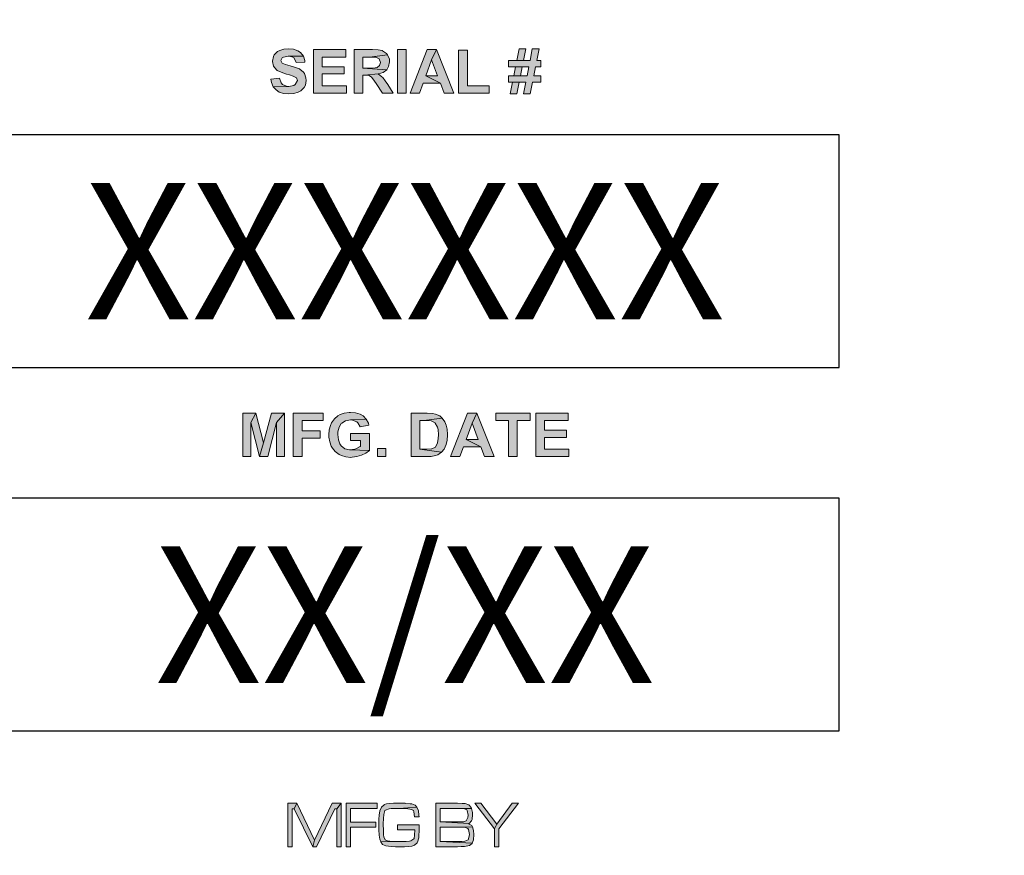
# Model space of a CAD drawing. Extents: x 491 to 879, y -749 to -449.
# Drawn here: x 807 to 823, y -559 to -545 of the extents above; entities that cross this region are included whole.
import ezdxf
from ezdxf.enums import TextEntityAlignment as Align

# ---------------------------------------------------------------- set-up
doc = ezdxf.new("R2010")
doc.units = 0
doc.header["$LTSCALE"] = 30
doc.header["$MEASUREMENT"] = 0
doc.layers.get('DEFPOINTS').update_dxf_attribs({"linetype": 'CONTINUOUS'})
doc.layers.add('BADGE', color=7, linetype='CONTINUOUS')
doc.styles.add('0', font='arialbd.ttf', dxfattribs={"height": 1})

msp = doc.modelspace()

# ---------------------------------------------------------------- hatches: boundary and pattern name
at = {"layer": 'BADGE'}
h = msp.add_hatch(color=256, dxfattribs=at)
h.dxf.hatch_style = 1
h.paths.add_polyline_path([(815.1681, -557.6852), (815.0677, -557.6852), (814.8167, -558.024), (814.7808, -558.1029), (814.7808, -558.3933), (814.8525, -558.3933), (814.8525, -558.1029)])
h.paths.add_polyline_path([(814.5567, -557.6852), (814.4599, -557.6852), (814.7808, -558.1029), (814.8167, -558.024)])
h.paths.add_polyline_path([(814.1785, -557.6852), (813.8217, -557.6852), (813.8217, -558.3933), (814.1785, -558.3933), (814.2394, -558.3916), (814.2914, -558.388), (814.3183, -558.3844), (814.3703, -558.3718), (814.4133, -558.3378), (814.4151, -558.3342), (813.8934, -558.3091), (813.8934, -558.0724), (814.1785, -558.0724), (814.4223, -558.0689), (814.4079, -558.0491), (814.3542, -558.0205), (814.3649, -558.0151), (813.8934, -557.9882), (813.8934, -557.7677), (814.1785, -557.7677), (814.4062, -557.7677), (814.399, -557.7516), (814.3595, -557.7085), (814.3004, -557.6906), (814.2986, -557.6888), (814.2556, -557.687)])
h.paths.add_polyline_path([(814.4062, -557.7677), (814.1785, -557.7677), (814.2556, -557.7713), (814.2932, -557.7731), (814.3273, -557.791), (814.3362, -557.8017), (814.3488, -557.8788), (814.3452, -557.9183), (814.3183, -557.9721), (814.2771, -557.9846), (814.2466, -557.9882), (814.1785, -557.9882), (813.8934, -557.9882), (814.3649, -558.0151), (814.4062, -557.9685), (814.4133, -557.947), (814.4223, -557.8663), (814.4205, -557.8358)], flags=17)
h.paths.add_polyline_path([(814.4223, -558.0689), (814.1785, -558.0724), (814.2036, -558.0724), (814.2735, -558.0742), (814.3093, -558.0778), (814.347, -558.0958), (814.3578, -558.1119), (814.3703, -558.1908), (814.3685, -558.2212), (814.3488, -558.2804), (814.2986, -558.3037), (814.295, -558.3037), (814.2484, -558.3091), (814.1785, -558.3091), (813.8934, -558.3091), (814.4151, -558.3342), (814.4366, -558.2786), (814.442, -558.1908), (814.4402, -558.1298)])
h.paths.add_polyline_path([(813.2122, -557.6834), (813.1351, -557.6834), (813.0706, -557.6888), (813.0204, -557.696), (812.9845, -557.7067), (812.9827, -557.7085), (812.9379, -557.7462), (812.911, -557.8089), (812.911, -557.8125), (812.9021, -557.8735), (812.8967, -557.9505), (812.8949, -558.0384), (812.8967, -558.1155), (812.9021, -558.2033), (812.911, -558.2696), (812.9254, -558.3127), (813.2696, -558.3091), (813.2678, -558.3091), (813.1871, -558.3091), (813.1226, -558.3073), (813.0724, -558.3037), (813.0383, -558.2983), (812.9989, -558.2786), (812.9791, -558.2338), (812.9738, -558.1979), (812.9702, -558.1262), (812.9684, -558.0258), (812.9684, -558.0205), (812.9702, -557.9308), (812.9756, -557.8699), (812.9953, -557.8035), (813.0025, -557.7964), (813.0616, -557.7749), (813.0957, -557.7713), (813.1512, -557.7695), (813.223, -557.7677), (813.5152, -557.748), (813.4847, -557.7175), (813.4309, -557.6942), (813.404, -557.6924), (813.3359, -557.687), (813.3251, -557.6852), (813.266, -557.6834)])
h.paths.add_polyline_path([(813.5152, -557.748), (813.223, -557.7677), (813.257, -557.7677), (813.3162, -557.7695), (813.3682, -557.7731), (813.3735, -557.7731), (813.4291, -557.7838), (813.4596, -557.8035), (813.4668, -557.8215), (813.4757, -557.9057), (813.551, -557.9057), (813.5492, -557.8788), (813.5421, -557.8089)])
h.paths.add_polyline_path([(813.5528, -558.0348), (813.2014, -558.0348), (813.2014, -558.1173), (813.4811, -558.1173), (813.4775, -558.2033), (813.4686, -558.2571), (813.465, -558.2661), (813.4148, -558.2983), (813.3933, -558.3019), (813.3395, -558.3073), (813.2696, -558.3091), (812.9254, -558.3127), (812.9558, -558.3539), (813.0114, -558.3808), (813.0509, -558.3862), (813.1028, -558.3916), (813.1674, -558.3933), (813.2427, -558.3933), (813.3162, -558.3933), (813.3825, -558.3898), (813.4309, -558.3826), (813.465, -558.3736), (813.4739, -558.3682), (813.5188, -558.3288), (813.5241, -558.3198), (813.5456, -558.2481), (813.5492, -558.2087), (813.5528, -558.1352)])
h.paths.add_polyline_path([(812.8662, -557.6852), (812.3607, -557.6852), (812.3607, -558.3933), (812.4324, -558.3933), (812.4324, -558.0742), (812.8465, -558.0742), (812.8465, -557.9918), (812.4324, -557.9918), (812.4324, -557.7677), (812.8662, -557.7677)])
h.paths.add_polyline_path([(812.2818, -557.6852), (812.2101, -557.7731), (812.2101, -558.3933), (812.2818, -558.3933)], flags=17)
h.paths.add_polyline_path([(812.2818, -557.6852), (812.1366, -557.6852), (811.8497, -558.284), (811.821, -558.3933), (811.8802, -558.3933), (812.1796, -557.7731), (812.2101, -557.7731)])
h.paths.add_polyline_path([(811.5575, -557.6852), (811.5181, -557.7731), (811.821, -558.3933), (811.8497, -558.284)])
h.paths.add_polyline_path([(811.5575, -557.6852), (811.4141, -557.6852), (811.4141, -558.3933), (811.4858, -558.3933), (811.4858, -557.7731), (811.5181, -557.7731)])
h.paths.add_polyline_path([(815.9777, -551.3284), (815.4531, -551.3284), (815.4531, -552.0368), (815.9922, -552.0368), (815.9922, -551.9159), (815.5957, -551.9159), (815.5957, -551.7249), (815.9511, -551.7249), (815.9511, -551.604), (815.5957, -551.604), (815.5957, -551.4468), (815.9777, -551.4468)])
h.paths.add_polyline_path([(815.3612, -551.3284), (814.8003, -551.3284), (814.8003, -551.4468), (815.0082, -551.4468), (815.0082, -552.0368), (815.1508, -552.0368), (815.1508, -551.4468), (815.3612, -551.4468)])
h.paths.add_polyline_path([(814.4908, -551.3284), (814.4134, -551.4928), (814.5125, -551.7563), (814.3191, -551.7563), (814.5561, -551.8748), (814.6189, -552.0368), (814.7737, -552.0368)])
h.paths.add_polyline_path([(814.4908, -551.3284), (814.3409, -551.3284), (814.0653, -552.0368), (814.2152, -552.0368), (814.2756, -551.8748), (814.5561, -551.8748), (814.3191, -551.7563), (814.4134, -551.4928)])
h.paths.add_polyline_path([(813.6832, -551.3284), (813.4221, -551.3284), (813.4221, -552.0368), (813.6905, -552.0368), (813.7485, -552.0343), (813.8186, -552.0198), (813.8573, -552.0053), (813.9178, -551.9642), (813.5648, -551.9159), (813.5648, -551.4468), (813.6301, -551.4468), (813.925, -551.4081), (813.8888, -551.3743), (813.8186, -551.3429), (813.7703, -551.3332)])
h.paths.add_polyline_path([(813.925, -551.4081), (813.6301, -551.4468), (813.6808, -551.4492), (813.7461, -551.4541), (813.8138, -551.4879), (813.8138, -551.4903), (813.8525, -551.5556), (813.8622, -551.5967), (813.867, -551.6813), (813.8646, -551.7418), (813.8525, -551.8119), (813.8525, -551.8143), (813.8162, -551.8796), (813.7582, -551.911), (813.7534, -551.911), (813.6712, -551.9159), (813.5648, -551.9159), (813.9178, -551.9642), (813.9589, -551.9135), (813.9927, -551.8385), (814.0096, -551.7708), (814.0145, -551.6886), (814.0145, -551.6741), (814.0096, -551.5895), (813.9927, -551.5218), (813.9685, -551.4686)])
h.paths.add_polyline_path([(812.8733, -552.0368), (812.8733, -551.9014), (813.0087, -551.9014), (813.0087, -552.0368)])
h.paths.add_polyline_path([(812.4333, -551.3163), (812.4115, -551.3163), (812.3293, -551.3259), (812.264, -551.3525), (812.2302, -551.3719), (812.1721, -551.4202), (812.1262, -551.4831), (812.1069, -551.5266), (812.0875, -551.5991), (812.0803, -551.6789), (812.0827, -551.72), (812.0972, -551.795), (812.1214, -551.8675), (812.1383, -551.8965), (812.1842, -551.9546), (812.2471, -552.0005), (812.2858, -552.0198), (812.3583, -552.0416), (812.4405, -552.0488), (812.4599, -552.0464), (812.5372, -552.0368), (812.6122, -552.015), (812.6847, -551.9812), (812.7427, -551.9376), (812.4308, -551.9255), (812.4163, -551.9255), (812.3438, -551.9086), (812.2834, -551.8627), (812.2616, -551.8288), (812.2374, -551.7611), (812.2277, -551.6741), (812.2302, -551.6306), (812.2471, -551.5556), (812.2834, -551.4976), (812.293, -551.4903), (812.3535, -551.4517), (812.4333, -551.4372), (812.6895, -551.4251), (812.6388, -551.3719), (812.5904, -551.3453), (812.5179, -551.3235)])
h.paths.add_polyline_path([(812.6895, -551.4251), (812.4333, -551.4372), (812.4671, -551.442), (812.5348, -551.4686), (812.5541, -551.4831), (812.5904, -551.5508), (812.7331, -551.5242), (812.7258, -551.4928)], flags=17)
h.paths.add_polyline_path([(812.7427, -551.6572), (812.4357, -551.6572), (812.4357, -551.7756), (812.5977, -551.7756), (812.5977, -551.8651), (812.5904, -551.8699), (812.5203, -551.9086), (812.5058, -551.9135), (812.4308, -551.9255), (812.7427, -551.9376)], flags=17)
h.paths.add_polyline_path([(811.9884, -551.3284), (811.5024, -551.3284), (811.5024, -552.0368), (811.6451, -552.0368), (811.6451, -551.7345), (811.94, -551.7345), (811.94, -551.6161), (811.6451, -551.6161), (811.6451, -551.4468), (811.9884, -551.4468)])
h.paths.add_polyline_path([(810.8907, -551.3284), (810.8109, -551.4783), (810.9487, -552.0368), (811.0189, -551.8119)])
h.paths.add_polyline_path([(810.8907, -551.3284), (810.678, -551.3284), (810.678, -552.0368), (810.8109, -552.0368), (810.8109, -551.4783)])
h.paths.add_polyline_path([(811.3598, -551.3284), (811.2268, -551.4783), (811.2268, -552.0368), (811.3598, -552.0368)], flags=17)
h.paths.add_polyline_path([(811.3598, -551.3284), (811.147, -551.3284), (811.0189, -551.8119), (810.9487, -552.0368), (811.0866, -552.0368), (811.2268, -551.4783)])
h.paths.add_polyline_path([(815.5087, -545.3927), (815.395, -545.3927), (815.3588, -545.5813), (815.2524, -545.5813), (815.1436, -545.5813), (815.0058, -545.5813), (815.0058, -545.6877), (815.1218, -545.6877), (815.337, -545.6877), (815.3104, -545.8303), (815.2016, -545.8303), (815.0928, -545.8303), (815.0058, -545.8303), (815.0058, -545.9367), (815.071, -545.9367), (815.2886, -545.9367), (815.25, -546.1253), (815.3588, -546.1253), (815.3974, -545.9367), (815.5353, -545.9367), (815.5353, -545.8303), (815.4192, -545.8303), (815.4482, -545.6877), (815.5353, -545.6877), (815.5353, -545.5813), (815.47, -545.5813)])
h.paths.add_polyline_path([(815.2911, -545.3927), (815.1823, -545.3927), (815.1436, -545.5813), (815.2524, -545.5813)], flags=17)
h.paths.add_polyline_path([(815.1218, -545.6877), (815.0928, -545.8303), (815.2016, -545.8303), (815.2306, -545.6877), (815.337, -545.6877)], flags=17)
h.paths.add_polyline_path([(815.071, -545.9367), (815.0348, -546.1253), (815.1436, -546.1253), (815.1823, -545.9367), (815.2886, -545.9367)], flags=17)
h.paths.add_polyline_path([(814.3385, -545.4121), (814.1958, -545.4121), (814.1958, -546.1132), (814.6939, -546.1132), (814.6939, -545.9947), (814.3385, -545.9947)])
h.paths.add_polyline_path([(813.8331, -545.4048), (813.7558, -545.5716), (813.8525, -545.8328), (813.6591, -545.8328), (813.8984, -545.9512), (813.9613, -546.1132), (814.116, -546.1132)])
h.paths.add_polyline_path([(813.8331, -545.4048), (813.6808, -545.4048), (813.4076, -546.1132), (813.5575, -546.1132), (813.6155, -545.9512), (813.8984, -545.9512), (813.6591, -545.8328), (813.7558, -545.5716)])
h.paths.add_polyline_path([(813.1997, -546.1132), (813.1997, -545.4048), (813.3423, -545.4048), (813.3423, -546.1132)])
h.paths.add_polyline_path([(812.7911, -545.4048), (812.4913, -545.4048), (812.4913, -546.1132), (812.6339, -546.1132), (812.6339, -545.8183), (812.6629, -545.8183), (812.883, -545.8013), (812.8878, -545.8013), (812.9652, -545.7771), (813.0232, -545.736), (812.6339, -545.7046), (812.6339, -545.5257), (812.7451, -545.5257), (813.0377, -545.4919), (813.0184, -545.4677), (812.9555, -545.4242), (812.9507, -545.4217), (812.883, -545.4096)])
h.paths.add_polyline_path([(813.0377, -545.4919), (812.7451, -545.5257), (812.7838, -545.5257), (812.8491, -545.5281), (812.9023, -545.5547), (812.9216, -545.6127), (812.9071, -545.6659), (812.8685, -545.6949), (812.8346, -545.7022), (812.7403, -545.7046), (812.6339, -545.7046), (813.0232, -545.736), (813.0546, -545.6804), (813.0691, -545.6031), (813.0667, -545.562)])
h.paths.add_polyline_path([(812.883, -545.8013), (812.6629, -545.8183), (812.7355, -545.8255), (812.7766, -545.8545), (812.7983, -545.8811), (812.8515, -545.9585), (812.9555, -546.1132), (813.1272, -546.1132), (813.0401, -545.9754), (812.999, -545.9125), (812.9603, -545.8594), (812.9458, -545.8473)])
h.paths.add_polyline_path([(812.3559, -545.4048), (811.8312, -545.4048), (811.8312, -546.1132), (812.3704, -546.1132), (812.3704, -545.9947), (811.9739, -545.9947), (811.9739, -545.8013), (812.3293, -545.8013), (812.3293, -545.6829), (811.9739, -545.6829), (811.9739, -545.5257), (812.3559, -545.5257)])
h.paths.add_polyline_path([(811.4202, -545.3927), (811.3501, -545.3976), (811.28, -545.4193), (811.2461, -545.4362), (811.1929, -545.4894), (811.1784, -545.516), (811.1615, -545.591), (811.1615, -545.6007), (811.1809, -545.6732), (811.2268, -545.7336), (811.2389, -545.7433), (811.3017, -545.7747), (811.3888, -545.8037), (811.442, -545.8158), (811.5024, -545.8352), (811.5532, -545.8642), (811.5677, -545.9077), (811.5677, -545.9101), (811.5338, -545.9754), (811.5097, -545.9899), (811.4299, -546.0044), (811.176, -546.0093), (811.222, -546.0624), (811.2703, -546.0963), (811.3428, -546.1181), (811.4275, -546.1253), (811.4299, -546.1253), (811.5121, -546.1181), (811.5822, -546.0987), (811.6257, -546.0745), (811.6765, -546.0213), (811.6983, -545.9827), (811.7103, -545.9077), (811.7079, -545.8642), (811.6837, -545.7941), (811.6668, -545.7699), (811.6064, -545.7215), (811.6015, -545.7191), (811.5387, -545.6949), (811.4516, -545.6708), (811.3743, -545.649), (811.3187, -545.6248), (811.2993, -545.5813), (811.3211, -545.5378), (811.3404, -545.5257), (811.4178, -545.5112), (811.6668, -545.5088), (811.6209, -545.4507), (811.5774, -545.4242), (811.5072, -545.4)])
h.paths.add_polyline_path([(811.6668, -545.5088), (811.4178, -545.5112), (811.4396, -545.5136), (811.5097, -545.5354), (811.5169, -545.5426), (811.5484, -545.6152), (811.691, -545.6079), (811.6886, -545.5813)], flags=17)
h.paths.add_polyline_path([(811.2751, -545.869), (811.1373, -545.8835), (811.147, -545.9391), (811.176, -546.0093), (811.4299, -546.0044), (811.3912, -546.002), (811.3259, -545.973), (811.3042, -545.9464)])
h.paths.add_polyline_path([(815.4796, -539.2274), (815.3684, -539.2274), (815.3297, -539.416), (815.2234, -539.416), (815.117, -539.416), (814.9792, -539.416), (814.9792, -539.5224), (815.0952, -539.5224), (815.3104, -539.5224), (815.2814, -539.665), (815.175, -539.665), (815.0662, -539.665), (814.9792, -539.665), (814.9792, -539.7714), (815.0444, -539.7714), (815.2596, -539.7714), (815.2234, -539.96), (815.3297, -539.96), (815.3684, -539.7714), (815.5087, -539.7714), (815.5087, -539.665), (815.3902, -539.665), (815.4192, -539.5224), (815.5087, -539.5224), (815.5087, -539.416), (815.441, -539.416)])
h.paths.add_polyline_path([(815.262, -539.2274), (815.1532, -539.2274), (815.117, -539.416), (815.2234, -539.416)], flags=17)
h.paths.add_polyline_path([(815.0952, -539.5224), (815.0662, -539.665), (815.175, -539.665), (815.204, -539.5224), (815.3104, -539.5224)], flags=17)
h.paths.add_polyline_path([(815.0444, -539.7714), (815.0058, -539.96), (815.1146, -539.96), (815.1532, -539.7714), (815.2596, -539.7714)], flags=17)
h.paths.add_polyline_path([(814.3119, -539.2443), (814.1668, -539.2443), (814.1668, -539.9479), (814.6649, -539.9479), (814.6649, -539.827), (814.3119, -539.827)])
h.paths.add_polyline_path([(814.029, -539.2395), (813.5043, -539.2395), (813.5043, -539.9479), (814.0435, -539.9479), (814.0435, -539.827), (813.647, -539.827), (813.647, -539.636), (814.0024, -539.636), (814.0024, -539.5151), (813.647, -539.5151), (813.647, -539.358), (814.029, -539.358)])
h.paths.add_polyline_path([(813.0522, -539.2395), (812.7911, -539.2395), (812.7911, -539.9479), (813.0595, -539.9479), (813.1175, -539.9455), (813.1852, -539.931), (813.2263, -539.9165), (813.2867, -539.8754), (812.9337, -539.827), (812.9337, -539.358), (812.999, -539.358), (813.294, -539.3169), (813.2553, -539.2854), (813.1876, -539.254), (813.1392, -539.2443)])
h.paths.add_polyline_path([(813.294, -539.3169), (812.999, -539.358), (813.0498, -539.3604), (813.1151, -539.3652), (813.1803, -539.3991), (813.1828, -539.4015), (813.2214, -539.4668), (813.2311, -539.5079), (813.236, -539.5925), (813.2335, -539.6529), (813.2214, -539.723), (813.2214, -539.7255), (813.1852, -539.7907), (813.1272, -539.8198), (813.1223, -539.8222), (813.0401, -539.827), (812.9337, -539.827), (813.2867, -539.8754), (813.3278, -539.8246), (813.3617, -539.7496), (813.3786, -539.6819), (813.3834, -539.5997), (813.3834, -539.5852), (813.3762, -539.5006), (813.3617, -539.4329), (813.3375, -539.3797)])
h.paths.add_polyline_path([(812.3365, -539.2274), (812.2543, -539.2347), (812.1842, -539.2564), (812.1552, -539.2709), (812.0924, -539.3193), (812.0658, -539.3483), (812.3365, -539.3483), (812.3438, -539.3483), (812.4212, -539.3652), (812.4792, -539.4087), (812.4985, -539.4353), (812.5251, -539.503), (812.5324, -539.5901), (812.53, -539.6408), (812.513, -539.7182), (812.4792, -539.7738), (812.4744, -539.7787), (812.4139, -539.8222), (812.3365, -539.8367), (812.588, -539.8609), (812.6218, -539.8173), (812.6533, -539.7545), (812.6726, -539.6795), (812.6799, -539.5949), (812.675, -539.5224), (812.6581, -539.4474), (812.6291, -539.3797), (812.5856, -539.3241), (812.5517, -539.2951), (812.4913, -539.2564), (812.4187, -539.2347)])
h.paths.add_polyline_path([(812.0658, -539.3483), (812.0271, -539.416), (812.0174, -539.4402), (812.0005, -539.5127), (811.9932, -539.5973), (811.9981, -539.6626), (812.015, -539.74), (812.044, -539.8053), (812.0875, -539.8633), (812.1214, -539.8923), (812.1842, -539.9286), (812.2568, -539.9503), (812.339, -539.96), (812.3873, -539.9552), (812.4647, -539.9406), (812.53, -539.9092), (812.588, -539.8609), (812.3365, -539.8367), (812.3317, -539.8367), (812.2568, -539.8198), (812.1963, -539.7738), (812.177, -539.7448), (812.1504, -539.6795), (812.1407, -539.5925), (812.1431, -539.5441), (812.16, -539.4668), (812.1963, -539.4087), (812.2012, -539.4039), (812.2616, -539.3628), (812.3365, -539.3483)])
h.paths.add_polyline_path([(811.413, -539.2395), (811.3308, -539.3894), (811.471, -539.9479), (811.5411, -539.723)])
h.paths.add_polyline_path([(811.413, -539.2395), (811.1978, -539.2395), (811.1978, -539.9479), (811.3308, -539.9479), (811.3308, -539.3894)])
h.paths.add_polyline_path([(811.882, -539.2395), (811.749, -539.3894), (811.749, -539.9479), (811.882, -539.9479)], flags=17)
h.paths.add_polyline_path([(811.882, -539.2395), (811.6668, -539.2395), (811.5411, -539.723), (811.471, -539.9479), (811.6088, -539.9479), (811.749, -539.3894)])
h.paths.add_polyline_path([(815.6368, -533.3571), (815.0759, -533.3571), (815.0759, -533.4779), (815.2838, -533.4779), (815.2838, -534.0655), (815.4265, -534.0655), (815.4265, -533.4779), (815.6368, -533.4779)])
h.paths.add_polyline_path([(814.7181, -533.345), (814.6769, -533.3474), (814.602, -533.3619), (814.5343, -533.3957), (814.4787, -533.4417), (814.7108, -533.4683), (814.7398, -533.4683), (814.8075, -533.4997), (814.8269, -533.5166), (814.8607, -533.5867), (815.0009, -533.5529), (814.9719, -533.4779), (814.9284, -533.4223), (814.868, -533.3788), (814.7978, -533.3546)])
h.paths.add_polyline_path([(814.4787, -533.4417), (814.4424, -533.49), (814.411, -533.5553), (814.3941, -533.6303), (814.3868, -533.7173), (814.3892, -533.7802), (814.4062, -533.8575), (814.4352, -533.9228), (814.4787, -533.9808), (814.7084, -533.9542), (814.6431, -533.9422), (814.5827, -533.8986), (814.5633, -533.8672), (814.5416, -533.7971), (814.5343, -533.7076), (814.5367, -533.6569), (814.5512, -533.5795), (814.5827, -533.5239), (814.6358, -533.4828), (814.7108, -533.4683)])
h.paths.add_polyline_path([(814.8655, -533.8043), (814.8462, -533.86), (814.8051, -533.918), (814.7809, -533.9349), (814.7084, -533.9542), (814.4787, -533.9808), (814.498, -534.0002), (814.5609, -534.0437), (814.631, -534.0679), (814.7084, -534.0776), (814.7592, -534.0727), (814.8341, -534.0558), (814.897, -534.0195), (814.9308, -533.9881), (814.9719, -533.9277), (815.0033, -533.8479)])
h.paths.add_polyline_path([(814.278, -533.3571), (813.7534, -533.3571), (813.7534, -534.0655), (814.2901, -534.0655), (814.2901, -533.9446), (813.896, -533.9446), (813.896, -533.7536), (814.2514, -533.7536), (814.2514, -533.6327), (813.896, -533.6327), (813.896, -533.4779), (814.278, -533.4779)])
h.paths.add_polyline_path([(813.601, -533.3571), (813.4584, -533.3571), (813.4584, -533.814), (813.456, -533.8648), (813.439, -533.9277), (813.3714, -533.9542), (813.1683, -533.9591), (813.2045, -534.0171), (813.2214, -534.0316), (813.2843, -534.0655), (813.3665, -534.0776), (813.4463, -534.0679), (813.5116, -534.0389), (813.5478, -534.0074), (813.5865, -533.9397), (813.5962, -533.8914), (813.601, -533.8043)])
h.paths.add_polyline_path([(813.2843, -533.8309), (813.1489, -533.8454), (813.1513, -533.8841), (813.1683, -533.9591), (813.3714, -533.9542), (813.3617, -533.9542), (813.3012, -533.9156), (813.2964, -533.9107)])
h.paths.add_polyline_path([(812.7476, -533.345), (812.6678, -533.3522), (812.5952, -533.374), (812.5662, -533.3885), (812.5058, -533.4368), (812.4792, -533.4683), (812.75, -533.4683), (812.7572, -533.4683), (812.8322, -533.4828), (812.8926, -533.5263), (812.912, -533.5553), (812.9362, -533.6206), (812.9434, -533.7076), (812.941, -533.7584), (812.9241, -533.8358), (812.8902, -533.8938), (812.8854, -533.8986), (812.8249, -533.9397), (812.75, -533.9542), (812.999, -533.9808), (813.0329, -533.9349), (813.0667, -533.872), (813.0861, -533.7971), (813.0933, -533.7125), (813.0885, -533.6399), (813.0715, -533.565), (813.0401, -533.4973), (812.999, -533.4417), (812.9652, -533.4127), (812.9023, -533.374), (812.8298, -533.3522)])
h.paths.add_polyline_path([(812.4792, -533.4683), (812.4381, -533.5336), (812.4284, -533.5577), (812.4115, -533.6303), (812.4067, -533.7149), (812.4091, -533.7802), (812.426, -533.8575), (812.4574, -533.9228), (812.4985, -533.9808), (812.5324, -534.0099), (812.5952, -534.0461), (812.6678, -534.0703), (812.75, -534.0776), (812.8008, -534.0751), (812.8757, -534.0582), (812.9434, -534.0268), (812.999, -533.9808), (812.75, -533.9542), (812.7427, -533.9542), (812.6678, -533.9373), (812.6098, -533.8914), (812.588, -533.8648), (812.5614, -533.7971), (812.5541, -533.7101), (812.5566, -533.6617), (812.5735, -533.5843), (812.6073, -533.5287), (812.6122, -533.5215), (812.6726, -533.4804), (812.75, -533.4683)])
h.paths.add_polyline_path([(812.0222, -533.3571), (811.7224, -533.3571), (811.7224, -534.0655), (811.8651, -534.0655), (811.8651, -533.7705), (811.8941, -533.7705), (812.1141, -533.7536), (812.1189, -533.7512), (812.1963, -533.7294), (812.2543, -533.6859), (811.8651, -533.6569), (811.8651, -533.4779), (811.9763, -533.4779), (812.2688, -533.4441), (812.2495, -533.4175), (812.1866, -533.3764), (812.1818, -533.374), (812.1165, -533.3619)])
h.paths.add_polyline_path([(812.2688, -533.4441), (811.9763, -533.4779), (812.015, -533.4779), (812.0803, -533.4804), (812.1335, -533.507), (812.1528, -533.565), (812.1383, -533.6182), (812.0996, -533.6472), (812.0658, -533.652), (811.9715, -533.6569), (811.8651, -533.6569), (812.2543, -533.6859), (812.2882, -533.6327), (812.3003, -533.5553), (812.2979, -533.5142)])
h.paths.add_polyline_path([(812.1141, -533.7536), (811.8941, -533.7705), (811.9666, -533.7777), (812.0077, -533.8068), (812.0295, -533.8334), (812.0851, -533.9107), (812.1866, -534.0655), (812.3583, -534.0655), (812.2713, -533.9277), (812.2302, -533.8624), (812.1915, -533.8116), (812.177, -533.7995)])
h.paths.add_polyline_path([(811.2921, -533.3571), (811.0624, -533.3571), (811.0624, -534.0655), (811.205, -534.0655), (811.205, -533.7971), (811.2993, -533.7971), (811.3791, -533.7947), (811.4468, -533.7874), (811.4516, -533.7874), (811.5218, -533.7536), (811.5314, -533.7463), (811.5798, -533.6835), (811.205, -533.6786), (811.205, -533.4779), (811.2751, -533.4779), (811.5629, -533.4368), (811.529, -533.4006), (811.4613, -533.3667), (811.4541, -533.3667), (811.3936, -533.3595)])
h.paths.add_polyline_path([(811.5629, -533.4368), (811.2751, -533.4779), (811.309, -533.4779), (811.3767, -533.4828), (811.4347, -533.5142), (811.4565, -533.5771), (811.442, -533.6327), (811.396, -533.6665), (811.3743, -533.6714), (811.2848, -533.6786), (811.205, -533.6786), (811.5798, -533.6835), (811.5943, -533.6544), (811.604, -533.5747), (811.5943, -533.5021)])

# ---------------------------------------------------------------- linework, layer by layer
at = {"layer": 'BADGE', "color": 7, "lineweight": 0}
for points in [[(811.4202, -545.3927), (811.3501, -545.3976), (811.28, -545.4193), (811.2461, -545.4362), (811.1929, -545.4894), (811.1784, -545.516), (811.1615, -545.591), (811.1615, -545.6007), (811.1809, -545.6732), (811.2268, -545.7336), (811.2389, -545.7433), (811.3017, -545.7747), (811.3888, -545.8037), (811.442, -545.8158), (811.5024, -545.8352), (811.5532, -545.8642), (811.5677, -545.9077), (811.5677, -545.9101), (811.5338, -545.9754), (811.5097, -545.9899), (811.4299, -546.0044), (811.176, -546.0093), (811.222, -546.0624), (811.2703, -546.0963), (811.3428, -546.1181), (811.4275, -546.1253), (811.4299, -546.1253), (811.5121, -546.1181), (811.5822, -546.0987), (811.6257, -546.0745), (811.6765, -546.0213), (811.6983, -545.9827), (811.7103, -545.9077), (811.7079, -545.8642), (811.6837, -545.7941), (811.6668, -545.7699), (811.6064, -545.7215), (811.6015, -545.7191), (811.5387, -545.6949), (811.4516, -545.6708), (811.3743, -545.649), (811.3187, -545.6248), (811.2993, -545.5813), (811.3211, -545.5378), (811.3404, -545.5257), (811.4178, -545.5112), (811.6668, -545.5088), (811.6209, -545.4507), (811.5774, -545.4242), (811.5072, -545.4)], [(811.6668, -545.5088), (811.4178, -545.5112), (811.4396, -545.5136), (811.5097, -545.5354), (811.5169, -545.5426), (811.5484, -545.6152), (811.691, -545.6079), (811.6886, -545.5813)], [(812.3559, -545.4048), (811.8312, -545.4048), (811.8312, -546.1132), (812.3704, -546.1132), (812.3704, -545.9947), (811.9739, -545.9947), (811.9739, -545.8013), (812.3293, -545.8013), (812.3293, -545.6829), (811.9739, -545.6829), (811.9739, -545.5257), (812.3559, -545.5257)], [(812.7911, -545.4048), (812.4913, -545.4048), (812.4913, -546.1132), (812.6339, -546.1132), (812.6339, -545.8183), (812.6629, -545.8183), (812.883, -545.8013), (812.8878, -545.8013), (812.9652, -545.7771), (813.0232, -545.736), (812.6339, -545.7046), (812.6339, -545.5257), (812.7451, -545.5257), (813.0377, -545.4919), (813.0184, -545.4677), (812.9555, -545.4242), (812.9507, -545.4217), (812.883, -545.4096)], [(813.0377, -545.4919), (812.7451, -545.5257), (812.7838, -545.5257), (812.8491, -545.5281), (812.9023, -545.5547), (812.9216, -545.6127), (812.9071, -545.6659), (812.8685, -545.6949), (812.8346, -545.7022), (812.7403, -545.7046), (812.6339, -545.7046), (813.0232, -545.736), (813.0546, -545.6804), (813.0691, -545.6031), (813.0667, -545.562)], [(813.1997, -546.1132), (813.1997, -545.4048), (813.3423, -545.4048), (813.3423, -546.1132), (813.1997, -546.1132)], [(813.8331, -545.4048), (813.6808, -545.4048), (813.4076, -546.1132), (813.5575, -546.1132), (813.6155, -545.9512), (813.8984, -545.9512), (813.6591, -545.8328), (813.7558, -545.5716)], [(813.8331, -545.4048), (813.7558, -545.5716), (813.8525, -545.8328), (813.6591, -545.8328), (813.8984, -545.9512), (813.9613, -546.1132), (814.116, -546.1132)], [(814.3385, -545.4121), (814.1958, -545.4121), (814.1958, -546.1132), (814.6939, -546.1132), (814.6939, -545.9947), (814.3385, -545.9947)], [(815.5087, -545.3927), (815.395, -545.3927), (815.3588, -545.5813), (815.2524, -545.5813), (815.1436, -545.5813), (815.0058, -545.5813), (815.0058, -545.6877), (815.1218, -545.6877), (815.337, -545.6877), (815.3104, -545.8303), (815.2016, -545.8303), (815.0928, -545.8303), (815.0058, -545.8303), (815.0058, -545.9367), (815.071, -545.9367), (815.2886, -545.9367), (815.25, -546.1253), (815.3588, -546.1253), (815.3974, -545.9367), (815.5353, -545.9367), (815.5353, -545.8303), (815.4192, -545.8303), (815.4482, -545.6877), (815.5353, -545.6877), (815.5353, -545.5813), (815.47, -545.5813)], [(815.2911, -545.3927), (815.1823, -545.3927), (815.1436, -545.5813), (815.2524, -545.5813)], [(815.1218, -545.6877), (815.0928, -545.8303), (815.2016, -545.8303), (815.2306, -545.6877), (815.337, -545.6877)], [(812.883, -545.8013), (812.6629, -545.8183), (812.7355, -545.8255), (812.7766, -545.8545), (812.7983, -545.8811), (812.8515, -545.9585), (812.9555, -546.1132), (813.1272, -546.1132), (813.0401, -545.9754), (812.999, -545.9125), (812.9603, -545.8594), (812.9458, -545.8473)], [(811.2751, -545.869), (811.1373, -545.8835), (811.147, -545.9391), (811.176, -546.0093), (811.4299, -546.0044), (811.3912, -546.002), (811.3259, -545.973), (811.3042, -545.9464)], [(815.071, -545.9367), (815.0348, -546.1253), (815.1436, -546.1253), (815.1823, -545.9367), (815.2886, -545.9367)], [(812.4333, -551.3163), (812.4115, -551.3163), (812.3293, -551.3259), (812.264, -551.3525), (812.2302, -551.3719), (812.1721, -551.4202), (812.1262, -551.4831), (812.1069, -551.5266), (812.0875, -551.5991), (812.0803, -551.6789), (812.0827, -551.72), (812.0972, -551.795), (812.1214, -551.8675), (812.1383, -551.8965), (812.1842, -551.9546), (812.2471, -552.0005), (812.2858, -552.0198), (812.3583, -552.0416), (812.4405, -552.0488), (812.4599, -552.0464), (812.5372, -552.0368), (812.6122, -552.015), (812.6847, -551.9812), (812.7427, -551.9376), (812.4308, -551.9255), (812.4163, -551.9255), (812.3438, -551.9086), (812.2834, -551.8627), (812.2616, -551.8288), (812.2374, -551.7611), (812.2277, -551.6741), (812.2302, -551.6306), (812.2471, -551.5556), (812.2834, -551.4976), (812.293, -551.4903), (812.3535, -551.4517), (812.4333, -551.4372), (812.6895, -551.4251), (812.6388, -551.3719), (812.5904, -551.3453), (812.5179, -551.3235)], [(810.8907, -551.3284), (810.678, -551.3284), (810.678, -552.0368), (810.8109, -552.0368), (810.8109, -551.4783)], [(810.8907, -551.3284), (810.8109, -551.4783), (810.9487, -552.0368), (811.0189, -551.8119)], [(811.3598, -551.3284), (811.147, -551.3284), (811.0189, -551.8119), (810.9487, -552.0368), (811.0866, -552.0368), (811.2268, -551.4783)], [(811.3598, -551.3284), (811.2268, -551.4783), (811.2268, -552.0368), (811.3598, -552.0368)], [(811.9884, -551.3284), (811.5024, -551.3284), (811.5024, -552.0368), (811.6451, -552.0368), (811.6451, -551.7345), (811.94, -551.7345), (811.94, -551.6161), (811.6451, -551.6161), (811.6451, -551.4468), (811.9884, -551.4468)], [(812.6895, -551.4251), (812.4333, -551.4372), (812.4671, -551.442), (812.5348, -551.4686), (812.5541, -551.4831), (812.5904, -551.5508), (812.7331, -551.5242), (812.7258, -551.4928)], [(813.6832, -551.3284), (813.4221, -551.3284), (813.4221, -552.0368), (813.6905, -552.0368), (813.7485, -552.0343), (813.8186, -552.0198), (813.8573, -552.0053), (813.9178, -551.9642), (813.5648, -551.9159), (813.5648, -551.4468), (813.6301, -551.4468), (813.925, -551.4081), (813.8888, -551.3743), (813.8186, -551.3429), (813.7703, -551.3332)], [(813.925, -551.4081), (813.6301, -551.4468), (813.6808, -551.4492), (813.7461, -551.4541), (813.8138, -551.4879), (813.8138, -551.4903), (813.8525, -551.5556), (813.8622, -551.5967), (813.867, -551.6813), (813.8646, -551.7418), (813.8525, -551.8119), (813.8525, -551.8143), (813.8162, -551.8796), (813.7582, -551.911), (813.7534, -551.911), (813.6712, -551.9159), (813.5648, -551.9159), (813.9178, -551.9642), (813.9589, -551.9135), (813.9927, -551.8385), (814.0096, -551.7708), (814.0145, -551.6886), (814.0145, -551.6741), (814.0096, -551.5895), (813.9927, -551.5218), (813.9685, -551.4686)], [(814.4908, -551.3284), (814.3409, -551.3284), (814.0653, -552.0368), (814.2152, -552.0368), (814.2756, -551.8748), (814.5561, -551.8748), (814.3191, -551.7563), (814.4134, -551.4928)], [(814.4908, -551.3284), (814.4134, -551.4928), (814.5125, -551.7563), (814.3191, -551.7563), (814.5561, -551.8748), (814.6189, -552.0368), (814.7737, -552.0368)], [(815.3612, -551.3284), (814.8003, -551.3284), (814.8003, -551.4468), (815.0082, -551.4468), (815.0082, -552.0368), (815.1508, -552.0368), (815.1508, -551.4468), (815.3612, -551.4468)], [(815.9777, -551.3284), (815.4531, -551.3284), (815.4531, -552.0368), (815.9922, -552.0368), (815.9922, -551.9159), (815.5957, -551.9159), (815.5957, -551.7249), (815.9511, -551.7249), (815.9511, -551.604), (815.5957, -551.604), (815.5957, -551.4468), (815.9777, -551.4468)], [(812.7427, -551.6572), (812.4357, -551.6572), (812.4357, -551.7756), (812.5977, -551.7756), (812.5977, -551.8651), (812.5904, -551.8699), (812.5203, -551.9086), (812.5058, -551.9135), (812.4308, -551.9255), (812.7427, -551.9376)], [(812.8733, -552.0368), (812.8733, -551.9014), (813.0087, -551.9014), (813.0087, -552.0368), (812.8733, -552.0368)]]:
    msp.add_lwpolyline(points, close=True, dxfattribs=at)
at = {"layer": 'BADGE'}
for points in [[(806.2453, -550.5829), (820.3957, -550.5829), (820.3957, -546.7926), (806.2453, -546.7926)], [(806.2453, -556.506), (820.3957, -556.506), (820.3957, -552.7157), (806.2453, -552.7157)]]:
    msp.add_lwpolyline(points, close=True, dxfattribs=at)
msp.add_circle((813.3205, -549.0466), 20.2273, dxfattribs=at)
at = {"layer": 'DEFPOINTS', "color": 7, "lineweight": 0}
for points in [[(811.5575, -557.6852), (811.4141, -557.6852), (811.4141, -558.3933), (811.4858, -558.3933), (811.4858, -557.7731), (811.5181, -557.7731)], [(811.5575, -557.6852), (811.5181, -557.7731), (811.821, -558.3933), (811.8497, -558.284)], [(812.2818, -557.6852), (812.1366, -557.6852), (811.8497, -558.284), (811.821, -558.3933), (811.8802, -558.3933), (812.1796, -557.7731), (812.2101, -557.7731)], [(812.2818, -557.6852), (812.2101, -557.7731), (812.2101, -558.3933), (812.2818, -558.3933)], [(812.8662, -557.6852), (812.3607, -557.6852), (812.3607, -558.3933), (812.4324, -558.3933), (812.4324, -558.0742), (812.8465, -558.0742), (812.8465, -557.9918), (812.4324, -557.9918), (812.4324, -557.7677), (812.8662, -557.7677)], [(813.2122, -557.6834), (813.1351, -557.6834), (813.0706, -557.6888), (813.0204, -557.696), (812.9845, -557.7067), (812.9827, -557.7085), (812.9379, -557.7462), (812.911, -557.8089), (812.911, -557.8125), (812.9021, -557.8735), (812.8967, -557.9505), (812.8949, -558.0384), (812.8967, -558.1155), (812.9021, -558.2033), (812.911, -558.2696), (812.9254, -558.3127), (813.2696, -558.3091), (813.2678, -558.3091), (813.1871, -558.3091), (813.1226, -558.3073), (813.0724, -558.3037), (813.0383, -558.2983), (812.9989, -558.2786), (812.9791, -558.2338), (812.9738, -558.1979), (812.9702, -558.1262), (812.9684, -558.0258), (812.9684, -558.0205), (812.9702, -557.9308), (812.9756, -557.8699), (812.9953, -557.8035), (813.0025, -557.7964), (813.0616, -557.7749), (813.0957, -557.7713), (813.1512, -557.7695), (813.223, -557.7677), (813.5152, -557.748), (813.4847, -557.7175), (813.4309, -557.6942), (813.404, -557.6924), (813.3359, -557.687), (813.3251, -557.6852), (813.266, -557.6834)], [(814.1785, -557.6852), (813.8217, -557.6852), (813.8217, -558.3933), (814.1785, -558.3933), (814.2394, -558.3916), (814.2914, -558.388), (814.3183, -558.3844), (814.3703, -558.3718), (814.4133, -558.3378), (814.4151, -558.3342), (813.8934, -558.3091), (813.8934, -558.0724), (814.1785, -558.0724), (814.4223, -558.0689), (814.4079, -558.0491), (814.3542, -558.0205), (814.3649, -558.0151), (813.8934, -557.9882), (813.8934, -557.7677), (814.1785, -557.7677), (814.4062, -557.7677), (814.399, -557.7516), (814.3595, -557.7085), (814.3004, -557.6906), (814.2986, -557.6888), (814.2556, -557.687)], [(814.5567, -557.6852), (814.4599, -557.6852), (814.7808, -558.1029), (814.8167, -558.024)], [(815.1681, -557.6852), (815.0677, -557.6852), (814.8167, -558.024), (814.7808, -558.1029), (814.7808, -558.3933), (814.8525, -558.3933), (814.8525, -558.1029)], [(813.5152, -557.748), (813.223, -557.7677), (813.257, -557.7677), (813.3162, -557.7695), (813.3682, -557.7731), (813.3735, -557.7731), (813.4291, -557.7838), (813.4596, -557.8035), (813.4668, -557.8215), (813.4757, -557.9057), (813.551, -557.9057), (813.5492, -557.8788), (813.5421, -557.8089)], [(814.4062, -557.7677), (814.1785, -557.7677), (814.2556, -557.7713), (814.2932, -557.7731), (814.3273, -557.791), (814.3362, -557.8017), (814.3488, -557.8788), (814.3452, -557.9183), (814.3183, -557.9721), (814.2771, -557.9846), (814.2466, -557.9882), (814.1785, -557.9882), (813.8934, -557.9882), (814.3649, -558.0151), (814.4062, -557.9685), (814.4133, -557.947), (814.4223, -557.8663), (814.4205, -557.8358)], [(813.5528, -558.0348), (813.2014, -558.0348), (813.2014, -558.1173), (813.4811, -558.1173), (813.4775, -558.2033), (813.4686, -558.2571), (813.465, -558.2661), (813.4148, -558.2983), (813.3933, -558.3019), (813.3395, -558.3073), (813.2696, -558.3091), (812.9254, -558.3127), (812.9558, -558.3539), (813.0114, -558.3808), (813.0114, -558.3808), (813.0509, -558.3862), (813.1028, -558.3916), (813.1674, -558.3933), (813.2427, -558.3933), (813.3162, -558.3933), (813.3825, -558.3898), (813.4309, -558.3826), (813.465, -558.3736), (813.4739, -558.3682), (813.5188, -558.3288), (813.5241, -558.3198), (813.5456, -558.2481), (813.5492, -558.2087), (813.5528, -558.1352)], [(814.4223, -558.0689), (814.1785, -558.0724), (814.2036, -558.0724), (814.2735, -558.0742), (814.3093, -558.0778), (814.347, -558.0958), (814.3578, -558.1119), (814.3703, -558.1908), (814.3685, -558.2212), (814.3488, -558.2804), (814.2986, -558.3037), (814.295, -558.3037), (814.2484, -558.3091), (814.1785, -558.3091), (813.8934, -558.3091), (814.4151, -558.3342), (814.4366, -558.2786), (814.442, -558.1908), (814.4402, -558.1298)]]:
    msp.add_lwpolyline(points, close=True, dxfattribs=at)

# ---------------------------------------------------------------- texts
at = {"layer": 'BADGE', "style": '0'}
for s, p in [('XXXXXX', (813.3205, -548.6877)), ('XX/XX', (813.3205, -554.6108))]:
    msp.add_text(s, height=2.22363, dxfattribs=at).set_placement(p, align=Align.MIDDLE_CENTER)

doc.saveas('drawing.dxf')
